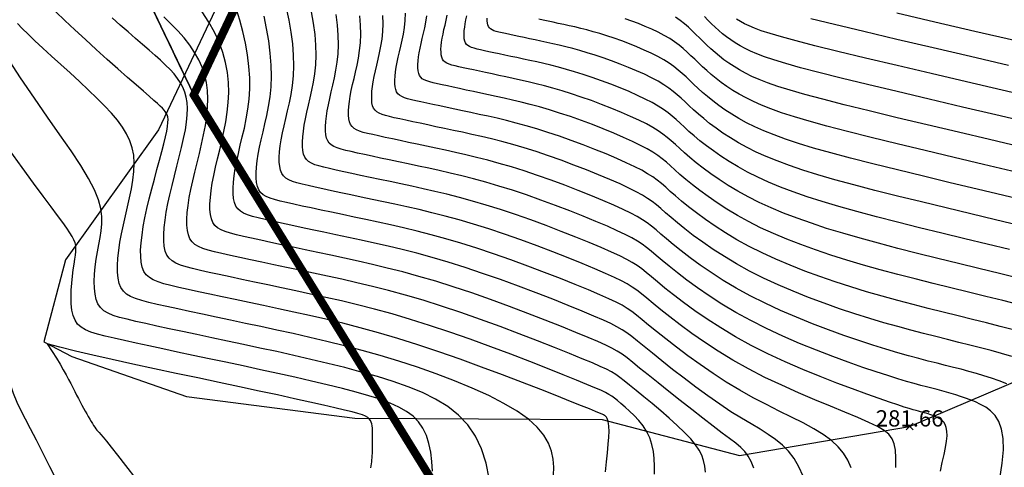
# Model space of a CAD drawing. Units: millimetres. Extents: x 2514518 to 3776018, y -6802699 to -6357199.
# Drawn here: x 2598590 to 2659099, y -6737931 to -6710413 of the extents above; entities that cross this region are included whole.
import ezdxf
from ezdxf.enums import TextEntityAlignment as Align

# ---------------------------------------------------------------- set-up
doc = ezdxf.new("R2010")
doc.units = ezdxf.units.MM
doc.header["$LTSCALE"] = 100
doc.linetypes.add('ACAD_ISO02W100', pattern=[15, 12, -3])
doc.linetypes.add('PHANTOM2', pattern=[31.75, 15.875, -3.175, 3.175, -3.175, 3.175, -3.175])
doc.layers.add('0-최종구역', color=2, linetype='PHANTOM2', lineweight=15)
for name, color, linetype in [('00지적선', 8, 'ACAD_ISO02W100'), ('0등고선1', 8, 'Continuous'), ('0등고선5', 6, 'Continuous'), ('레벨', 8, 'Continuous'), ('연속도_행정구역리', 1, 'Continuous'), ('현황', 8, 'Continuous')]:
    doc.layers.add(name, color=color, linetype=linetype)
doc.styles.add('울릉도', font='Gulim.ttf')

# ---------------------------------------------------------------- blocks, each defined once
blk = doc.blocks.new('POINT_CROSS')
at = {"color": 15, "linetype": 'Continuous'}
for p, q in [((-0.75, 0), (0.75, 0)), ((0, -0.75), (0, 0.75))]:
    blk.add_line(p, q, dxfattribs=at)

msp = doc.modelspace()

# ---------------------------------------------------------------- linework, layer by layer
at = {"layer": '0-최종구역', "linetype": 'ByBlock', "const_width": 500, "flags": 128}
msp.add_lwpolyline([(2614873, -6475460), (2626571, -6521446), (2596076, -6526441), (2606318, -6540830), (2608236, -6551846), (2619893, -6621598), (2626008, -6649125), (2621154, -6689865), (2609288, -6715041), (2609288, -6715041), (2636866, -6759661), (2719053, -6766807)], dxfattribs=at)
at = {"layer": '00지적선'}
for points in [[(2638296, -6785820), (2636866, -6759661), (2609288, -6715041), (2602194, -6700208), (2602194, -6700208), (2602194, -6700208), (2602194, -6700208), (2609160, -6673381), (2609160, -6673381), (2609160, -6673381), (2609160, -6673381), (2580870, -6582741), (2580870, -6582741), (2580870, -6582741), (2580870, -6582741), (2572076, -6549171)], [(2608236, -6551846), (2580870, -6582741), (2609160, -6673381), (2602194, -6700208), (2609288, -6715041), (2621154, -6689865), (2626008, -6649125), (2619893, -6621598), (2608236, -6551846)]]:
    msp.add_lwpolyline(points, dxfattribs=at)
at = {"layer": '0등고선1'}
for points in [[(2646745, -6738479), (2646479, -6737903), (2646178, -6737389), (2645840, -6736947), (2645463, -6736564), (2645047, -6736222), (2644588, -6735904), (2644086, -6735591), (2643538, -6735267), (2642943, -6734912), (2642299, -6734510), (2641607, -6734048), (2640884, -6733538), (2640148, -6732999), (2639420, -6732450), (2638717, -6731908), (2638061, -6731391), (2637469, -6730918), (2636962, -6730507), (2636549, -6730170), (2636209, -6729897), (2635908, -6729670), (2635615, -6729472), (2635297, -6729287), (2634924, -6729096), (2634462, -6728884), (2633881, -6728632), (2633157, -6728329), (2632306, -6727983), (2631354, -6727604), (2630327, -6727205), (2629248, -6726798), (2628145, -6726394), (2627041, -6726006), (2625963, -6725646), (2624930, -6725322), (2623944, -6725034), (2623001, -6724776), (2622097, -6724545), (2621228, -6724336), (2620390, -6724145), (2619579, -6723968), (2618792, -6723799), (2618025, -6723636), (2617283, -6723478), (2616572, -6723327), (2615896, -6723184), (2615263, -6723048), (2614676, -6722921), (2614142, -6722804), (2613666, -6722697), (2613252, -6722601), (2612898, -6722509), (2612599, -6722414), (2612351, -6722310), (2612150, -6722190), (2611991, -6722045), (2611872, -6721871), (2611786, -6721659), (2611731, -6721404), (2611704, -6721108), (2611703, -6720773), (2611727, -6720403), (2611773, -6720002), (2611840, -6719571), (2611927, -6719114), (2612030, -6718635), (2612147, -6718135), (2612272, -6717615), (2612396, -6717072), (2612511, -6716506), (2612609, -6715915), (2612684, -6715298), (2612725, -6714655), (2612726, -6713983), (2612681, -6713284), (2612593, -6712568), (2612467, -6711848), (2612308, -6711138), (2612121, -6710449), (2611913, -6709794)], [(2652437, -6737937), (2652433, -6737348), (2652405, -6736871), (2652336, -6736486), (2652208, -6736171), (2652005, -6735902), (2651709, -6735660), (2651302, -6735422), (2650768, -6735166), (2650096, -6734875), (2649304, -6734546), (2648416, -6734181), (2647456, -6733782), (2646448, -6733351), (2645417, -6732890), (2644387, -6732400), (2643381, -6731884), (2642421, -6731345), (2641516, -6730793), (2640670, -6730239), (2639889, -6729696), (2639178, -6729175), (2638541, -6728688), (2637985, -6728246), (2637514, -6727861), (2637127, -6727540), (2636803, -6727274), (2636513, -6727048), (2636230, -6726847), (2635924, -6726657), (2635569, -6726463), (2635136, -6726252), (2634597, -6726008), (2633932, -6725722), (2633156, -6725399), (2632291, -6725050), (2631359, -6724685), (2630383, -6724314), (2629385, -6723949), (2628389, -6723598), (2627415, -6723272), (2626483, -6722980), (2625593, -6722720), (2624742, -6722488), (2623926, -6722279), (2623141, -6722090), (2622385, -6721918), (2621653, -6721757), (2620942, -6721605), (2620250, -6721458), (2619580, -6721316), (2618938, -6721180), (2618328, -6721050), (2617756, -6720927), (2617226, -6720813), (2616744, -6720707), (2616314, -6720611), (2615941, -6720524), (2615621, -6720441), (2615351, -6720355), (2615127, -6720261), (2614946, -6720152), (2614803, -6720022), (2614695, -6719865), (2614618, -6719673), (2614568, -6719443), (2614543, -6719176), (2614543, -6718874), (2614564, -6718540), (2614606, -6718177), (2614667, -6717789), (2614744, -6717376), (2614837, -6716944), (2614943, -6716492), (2615055, -6716020), (2615166, -6715525), (2615267, -6715003), (2615351, -6714451), (2615411, -6713868), (2615438, -6713249), (2615426, -6712592), (2615368, -6711897), (2615271, -6711174), (2615144, -6710436), (2614993, -6709697)], [(2634588, -6738213), (2634654, -6737602), (2634714, -6737032), (2634764, -6736517), (2634796, -6736074), (2634807, -6735713), (2634798, -6735429), (2634774, -6735211), (2634739, -6735049), (2634696, -6734934), (2634650, -6734855), (2634604, -6734804), (2634564, -6734769), (2634527, -6734740), (2634474, -6734709), (2634381, -6734663), (2634223, -6734595), (2633975, -6734492), (2633613, -6734345), (2633112, -6734145), (2632448, -6733880), (2631606, -6733545), (2630607, -6733150), (2629482, -6732712), (2628262, -6732245), (2626979, -6731764), (2625663, -6731285), (2624346, -6730823), (2623058, -6730392), (2621824, -6730006), (2620647, -6729661), (2619520, -6729354), (2618440, -6729078), (2617402, -6728828), (2616401, -6728600), (2615433, -6728388), (2614492, -6728186), (2613576, -6727992), (2612690, -6727803), (2611840, -6727623), (2611033, -6727451), (2610276, -6727289), (2609575, -6727138), (2608937, -6726998), (2608368, -6726870), (2607874, -6726755), (2607451, -6726645), (2607094, -6726532), (2606798, -6726408), (2606558, -6726264), (2606368, -6726092), (2606225, -6725883), (2606123, -6725630), (2606057, -6725325), (2606025, -6724971), (2606024, -6724572), (2606052, -6724130), (2606108, -6723650), (2606188, -6723136), (2606291, -6722590), (2606414, -6722018), (2606555, -6721423), (2606708, -6720817), (2606867, -6720211), (2607027, -6719618), (2607182, -6719050), (2607325, -6718518), (2607451, -6718035), (2607555, -6717612), (2607630, -6717259), (2607679, -6716969), (2607703, -6716734), (2607706, -6716545), (2607688, -6716392), (2607652, -6716266), (2607601, -6716159), (2607537, -6716062), (2607460, -6715965), (2607361, -6715857), (2607231, -6715729), (2607059, -6715571), (2606835, -6715371), (2606549, -6715120), (2606190, -6714806), (2605748, -6714421), (2605219, -6713957), (2604619, -6713428), (2603972, -6712854), (2603299, -6712251), (2602625, -6711639), (2601970, -6711035), (2601359, -6710458), (2600814, -6709926)], [(2637605, -6738351), (2637599, -6737860), (2637578, -6737393), (2637531, -6736950), (2637447, -6736528), (2637316, -6736128), (2637130, -6735748), (2636901, -6735390), (2636640, -6735057), (2636360, -6734750), (2636075, -6734471), (2635798, -6734223), (2635542, -6734008), (2635319, -6733827), (2635137, -6733681), (2634974, -6733558), (2634801, -6733445), (2634590, -6733330), (2634314, -6733197), (2633943, -6733035), (2633450, -6732830), (2632806, -6732568), (2631994, -6732241), (2631032, -6731858), (2629950, -6731435), (2628778, -6730985), (2627546, -6730522), (2626283, -6730062), (2625019, -6729618), (2623784, -6729206), (2622601, -6728835), (2621471, -6728505), (2620390, -6728209), (2619355, -6727945), (2618359, -6727705), (2617398, -6727486), (2616469, -6727283), (2615567, -6727089), (2614688, -6726903), (2613838, -6726722), (2613023, -6726549), (2612249, -6726384), (2611523, -6726229), (2610850, -6726083), (2610238, -6725949), (2609693, -6725827), (2609219, -6725717), (2608813, -6725611), (2608470, -6725503), (2608186, -6725384), (2607956, -6725245), (2607774, -6725080), (2607637, -6724880), (2607539, -6724637), (2607476, -6724345), (2607445, -6724005), (2607444, -6723622), (2607471, -6723198), (2607524, -6722738), (2607601, -6722245), (2607700, -6721721), (2607818, -6721172), (2607953, -6720601), (2608099, -6720016), (2608249, -6719426), (2608398, -6718840), (2608539, -6718266), (2608665, -6717713), (2608770, -6717190), (2608847, -6716705), (2608892, -6716265), (2608904, -6715866), (2608882, -6715503), (2608828, -6715170), (2608741, -6714861), (2608622, -6714570), (2608472, -6714292), (2608290, -6714020), (2608077, -6713751), (2607833, -6713478), (2607559, -6713199), (2607252, -6712909), (2606915, -6712605), (2606547, -6712282), (2606147, -6711938), (2605715, -6711567), (2605254, -6711168), (2604771, -6710745), (2604275, -6710304)], [(2640744, -6738239), (2640686, -6737854), (2640611, -6737508), (2640503, -6737185), (2640347, -6736868), (2640130, -6736539), (2639835, -6736181), (2639454, -6735782), (2639003, -6735351), (2638505, -6734903), (2637981, -6734451), (2637454, -6734009), (2636946, -6733591), (2636479, -6733212), (2636075, -6732886), (2635747, -6732622), (2635473, -6732408), (2635220, -6732227), (2634958, -6732065), (2634652, -6731902), (2634273, -6731725), (2633788, -6731515), (2633165, -6731256), (2632381, -6730937), (2631456, -6730567), (2630418, -6730158), (2629294, -6729725), (2628114, -6729281), (2626904, -6728839), (2625693, -6728414), (2624510, -6728019), (2623377, -6727664), (2622295, -6727348), (2621261, -6727065), (2620269, -6726812), (2619315, -6726582), (2618396, -6726373), (2617506, -6726178), (2616642, -6725993), (2615801, -6725814), (2614987, -6725641), (2614206, -6725475), (2613465, -6725317), (2612769, -6725168), (2612125, -6725029), (2611539, -6724901), (2611017, -6724784), (2610563, -6724678), (2610174, -6724577), (2609846, -6724473), (2609574, -6724359), (2609354, -6724227), (2609180, -6724069), (2609048, -6723877), (2608955, -6723644), (2608894, -6723365), (2608864, -6723039), (2608864, -6722672), (2608890, -6722267), (2608941, -6721826), (2609014, -6721353), (2609109, -6720852), (2609222, -6720326), (2609351, -6719779), (2609490, -6719216), (2609631, -6718642), (2609769, -6718062), (2609896, -6717482), (2610004, -6716908), (2610088, -6716345), (2610140, -6715798), (2610155, -6715271), (2610129, -6714763), (2610061, -6714272), (2609950, -6713795), (2609795, -6713329), (2609593, -6712873), (2609343, -6712424), (2609043, -6711979), (2608695, -6711537), (2608306, -6711099), (2607886, -6710668), (2607446, -6710247)], [(2649694, -6737961), (2649492, -6737501), (2649227, -6737070), (2648890, -6736663), (2648473, -6736278), (2647968, -6735911), (2647384, -6735555), (2646732, -6735201), (2646022, -6734843), (2645267, -6734471), (2644478, -6734078), (2643665, -6733656), (2642840, -6733197), (2642014, -6732696), (2641200, -6732166), (2640409, -6731619), (2639654, -6731073), (2638947, -6730541), (2638301, -6730039), (2637727, -6729582), (2637238, -6729184), (2636838, -6728855), (2636506, -6728586), (2636210, -6728359), (2635922, -6728160), (2635611, -6727972), (2635246, -6727780), (2634799, -6727568), (2634239, -6727320), (2633544, -6727026), (2632731, -6726691), (2631822, -6726327), (2630843, -6725945), (2629816, -6725556), (2628765, -6725171), (2627715, -6724802), (2626689, -6724459), (2625706, -6724151), (2624769, -6723877), (2623872, -6723632), (2623011, -6723412), (2622185, -6723213), (2621387, -6723032), (2620616, -6722862), (2619867, -6722702), (2619137, -6722547), (2618432, -6722397), (2617755, -6722253), (2617112, -6722117), (2616509, -6721987), (2615951, -6721867), (2615443, -6721755), (2614990, -6721654), (2614596, -6721562), (2614259, -6721475), (2613975, -6721385), (2613739, -6721286), (2613548, -6721171), (2613397, -6721034), (2613283, -6720868), (2613202, -6720666), (2613149, -6720423), (2613124, -6720142), (2613123, -6719823), (2613146, -6719472), (2613190, -6719090), (2613254, -6718680), (2613335, -6718245), (2613434, -6717789), (2613545, -6717314), (2613663, -6716816), (2613779, -6716294), (2613886, -6715744), (2613975, -6715163), (2614038, -6714547), (2614066, -6713895), (2614053, -6713203), (2613993, -6712472), (2613892, -6711714), (2613761, -6710949), (2613607, -6710194)], [(2655172, -6738169), (2655289, -6737637), (2655395, -6737151), (2655484, -6736712), (2655548, -6736325), (2655579, -6735991), (2655573, -6735712), (2655533, -6735484), (2655464, -6735301), (2655373, -6735155), (2655264, -6735040), (2655144, -6734951), (2655017, -6734880), (2654890, -6734822), (2654766, -6734771), (2654647, -6734725), (2654530, -6734684), (2654416, -6734646), (2654301, -6734612), (2654187, -6734580), (2654071, -6734549), (2653952, -6734518), (2653827, -6734487), (2653681, -6734448), (2653497, -6734397), (2653259, -6734325), (2652948, -6734226), (2652549, -6734094), (2652044, -6733922), (2651415, -6733704), (2650654, -6733434), (2649778, -6733116), (2648813, -6732753), (2647785, -6732350), (2646718, -6731913), (2645638, -6731444), (2644572, -6730950), (2643543, -6730434), (2642575, -6729902), (2641673, -6729362), (2640839, -6728826), (2640077, -6728302), (2639388, -6727802), (2638776, -6727334), (2638242, -6726910), (2637789, -6726538), (2637416, -6726225), (2637100, -6725963), (2636816, -6725737), (2636537, -6725534), (2636238, -6725342), (2635892, -6725147), (2635473, -6724936), (2634955, -6724696), (2634320, -6724418), (2633581, -6724107), (2632759, -6723773), (2631875, -6723425), (2630950, -6723073), (2630006, -6722726), (2629062, -6722394), (2628141, -6722086), (2627259, -6721809), (2626417, -6721563), (2625612, -6721343), (2624840, -6721146), (2624098, -6720967), (2623382, -6720804), (2622689, -6720652), (2622017, -6720508), (2621362, -6720369), (2620728, -6720235), (2620121, -6720106), (2619544, -6719983), (2619003, -6719867), (2618501, -6719759), (2618045, -6719659), (2617639, -6719568), (2617285, -6719485), (2616983, -6719407), (2616727, -6719326), (2616516, -6719237), (2616344, -6719134), (2616209, -6719011), (2616106, -6718862), (2616033, -6718680), (2615986, -6718463), (2615963, -6718210), (2615962, -6717924), (2615983, -6717608), (2616022, -6717265), (2616080, -6716897), (2616153, -6716507), (2616241, -6716098), (2616342, -6715671), (2616447, -6715224), (2616552, -6714755), (2616647, -6714261), (2616727, -6713740), (2616784, -6713188), (2616810, -6712602), (2616798, -6711981), (2616743, -6711323), (2616651, -6710634), (2616527, -6709924)], [(2659254, -6732801), (2658773, -6732617), (2658304, -6732451), (2657842, -6732301), (2657383, -6732162), (2656921, -6732032), (2656454, -6731907), (2655976, -6731785), (2655483, -6731662), (2654968, -6731534), (2654424, -6731397), (2653844, -6731246), (2653221, -6731077), (2652548, -6730886), (2651818, -6730668), (2651024, -6730420), (2650162, -6730138), (2649246, -6729824), (2648290, -6729479), (2647311, -6729107), (2646324, -6728709), (2645347, -6728290), (2644393, -6727849), (2643481, -6727392), (2642622, -6726920), (2641822, -6726441), (2641082, -6725964), (2640403, -6725497), (2639788, -6725048), (2639238, -6724625), (2638755, -6724237), (2638341, -6723892), (2637994, -6723595), (2637695, -6723340), (2637421, -6723114), (2637152, -6722909), (2636865, -6722712), (2636537, -6722514), (2636146, -6722305), (2635671, -6722073), (2635095, -6721811), (2634430, -6721523), (2633695, -6721219), (2632907, -6720905), (2632085, -6720589), (2631246, -6720280), (2630410, -6719985), (2629594, -6719712), (2628812, -6719468), (2628066, -6719249), (2627353, -6719054), (2626668, -6718880), (2626011, -6718721), (2625377, -6718577), (2624763, -6718442), (2624167, -6718315), (2623587, -6718191), (2623025, -6718072), (2622487, -6717958), (2621976, -6717849), (2621496, -6717746), (2621052, -6717650), (2620648, -6717562), (2620287, -6717481), (2619974, -6717408), (2619706, -6717338), (2619480, -6717267), (2619292, -6717188), (2619140, -6717097), (2619020, -6716988), (2618930, -6716856), (2618865, -6716695), (2618823, -6716502), (2618803, -6716278), (2618802, -6716025), (2618820, -6715745), (2618855, -6715441), (2618906, -6715115), (2618971, -6714769), (2619049, -6714407), (2619138, -6714028), (2619232, -6713632), (2619324, -6713217), (2619409, -6712779), (2619480, -6712317), (2619530, -6711828), (2619553, -6711309), (2619542, -6710758), (2619494, -6710175)], [(2659556, -6731128), (2658923, -6730937), (2658289, -6730758), (2657646, -6730587), (2656988, -6730419), (2656311, -6730250), (2655611, -6730077), (2654887, -6729897), (2654136, -6729706), (2653357, -6729502), (2652547, -6729282), (2651705, -6729041), (2650828, -6728778), (2649916, -6728490), (2648979, -6728178), (2648028, -6727842), (2647074, -6727485), (2646127, -6727108), (2645201, -6726712), (2644304, -6726299), (2643449, -6725871), (2642646, -6725429), (2641897, -6724981), (2641203, -6724533), (2640566, -6724094), (2639988, -6723671), (2639469, -6723270), (2639012, -6722901), (2638617, -6722569), (2638283, -6722280), (2637992, -6722028), (2637724, -6721803), (2637460, -6721596), (2637178, -6721397), (2636859, -6721198), (2636483, -6720989), (2636029, -6720761), (2635483, -6720507), (2634855, -6720231), (2634163, -6719942), (2633423, -6719645), (2632652, -6719348), (2631867, -6719058), (2631084, -6718781), (2630320, -6718526), (2629589, -6718297), (2628891, -6718092), (2628223, -6717910), (2627583, -6717746), (2626967, -6717598), (2626374, -6717463), (2625800, -6717337), (2625242, -6717218), (2624699, -6717102), (2624174, -6716991), (2623670, -6716884), (2623191, -6716782), (2622743, -6716686), (2622327, -6716596), (2621949, -6716513), (2621612, -6716438), (2621319, -6716369), (2621068, -6716304), (2620856, -6716237), (2620680, -6716164), (2620538, -6716078), (2620426, -6715976), (2620341, -6715852), (2620281, -6715702), (2620241, -6715522), (2620222, -6715312), (2620222, -6715075), (2620239, -6714813), (2620272, -6714529), (2620319, -6714224), (2620380, -6713900), (2620453, -6713561), (2620536, -6713207), (2620624, -6712836), (2620710, -6712448), (2620790, -6712038), (2620856, -6711606), (2620903, -6711148), (2620924, -6710662), (2620914, -6710147)], [(2659656, -6729484), (2658838, -6729266), (2658001, -6729052), (2657139, -6728837), (2656255, -6728620), (2655351, -6728397), (2654429, -6728167), (2653493, -6727927), (2652547, -6727677), (2651592, -6727414), (2650632, -6727136), (2649670, -6726842), (2648713, -6726532), (2647766, -6726205), (2646837, -6725863), (2645931, -6725506), (2645055, -6725135), (2644215, -6724749), (2643418, -6724350), (2642670, -6723938), (2641971, -6723521), (2641324, -6723103), (2640730, -6722691), (2640188, -6722293), (2639701, -6721916), (2639269, -6721564), (2638893, -6721246), (2638571, -6720965), (2638289, -6720717), (2638027, -6720492), (2637767, -6720283), (2637492, -6720082), (2637182, -6719882), (2636820, -6719673), (2636387, -6719449), (2635870, -6719203), (2635280, -6718940), (2634631, -6718665), (2633939, -6718385), (2633219, -6718106), (2632487, -6717835), (2631758, -6717577), (2631046, -6717339), (2630365, -6717126), (2629715, -6716936), (2629093, -6716766), (2628497, -6716613), (2627924, -6716476), (2627371, -6716349), (2626836, -6716232), (2626317, -6716121), (2625811, -6716014), (2625322, -6715910), (2624853, -6715810), (2624407, -6715715), (2623989, -6715626), (2623602, -6715542), (2623250, -6715465), (2622936, -6715395), (2622663, -6715331), (2622429, -6715270), (2622232, -6715208), (2622069, -6715139), (2621936, -6715060), (2621832, -6714965), (2621753, -6714849), (2621696, -6714710), (2621660, -6714541), (2621642, -6714346), (2621642, -6714125), (2621657, -6713882), (2621688, -6713617), (2621732, -6713333), (2621789, -6713031), (2621857, -6712715), (2621934, -6712385), (2622016, -6712041), (2622097, -6711678), (2622171, -6711297), (2622232, -6710894), (2622276, -6710468), (2622296, -6710016)], [(2660029, -6727945), (2659013, -6727685), (2657968, -6727425), (2656899, -6727162), (2655814, -6726897), (2654722, -6726627), (2653630, -6726353), (2652546, -6726073), (2651479, -6725787), (2650436, -6725495), (2649424, -6725194), (2648447, -6724886), (2647504, -6724568), (2646600, -6724241), (2645734, -6723905), (2644909, -6723557), (2644126, -6723199), (2643387, -6722829), (2642693, -6722448), (2642046, -6722060), (2641446, -6721672), (2640893, -6721289), (2640388, -6720916), (2639932, -6720561), (2639526, -6720228), (2639169, -6719923), (2638860, -6719650), (2638586, -6719405), (2638330, -6719181), (2638075, -6718970), (2637805, -6718768), (2637505, -6718565), (2637157, -6718357), (2636745, -6718137), (2636258, -6717899), (2635705, -6717648), (2635099, -6717388), (2634455, -6717125), (2633787, -6716865), (2633108, -6716612), (2632431, -6716373), (2631772, -6716152), (2631142, -6715955), (2630539, -6715779), (2629963, -6715621), (2629411, -6715480), (2628880, -6715353), (2628368, -6715236), (2627873, -6715127), (2627392, -6715024), (2626923, -6714925), (2626470, -6714828), (2626036, -6714736), (2625623, -6714648), (2625236, -6714565), (2624877, -6714488), (2624551, -6714416), (2624260, -6714351), (2624008, -6714292), (2623791, -6714236), (2623608, -6714178), (2623457, -6714115), (2623334, -6714041), (2623238, -6713953), (2623164, -6713846), (2623112, -6713717), (2623078, -6713561), (2623062, -6713380), (2623061, -6713176), (2623076, -6712950), (2623104, -6712704), (2623145, -6712441), (2623198, -6712162), (2623261, -6711870), (2623333, -6711564), (2623408, -6711245), (2623483, -6710909), (2623551, -6710556), (2623608, -6710183)], [(2659412, -6724541), (2658053, -6724211), (2656664, -6723875), (2655268, -6723537), (2653886, -6723199), (2652540, -6722863), (2651252, -6722533), (2650044, -6722211), (2648932, -6721898), (2647914, -6721594), (2646981, -6721294), (2646126, -6720998), (2645340, -6720701), (2644617, -6720403), (2643947, -6720099), (2643324, -6719787), (2642741, -6719466), (2642195, -6719139), (2641688, -6718810), (2641219, -6718483), (2640788, -6718162), (2640395, -6717851), (2640039, -6717555), (2639721, -6717277), (2639438, -6717020), (2639180, -6716782), (2638935, -6716558), (2638690, -6716345), (2638432, -6716138), (2638150, -6715933), (2637830, -6715726), (2637461, -6715513), (2637033, -6715292), (2636555, -6715064), (2636036, -6714834), (2635488, -6714605), (2634921, -6714381), (2634348, -6714167), (2633779, -6713965), (2633225, -6713779), (2632695, -6713613), (2632188, -6713465), (2631704, -6713333), (2631240, -6713214), (2630793, -6713107), (2630363, -6713008), (2629946, -6712917), (2629542, -6712831), (2629148, -6712747), (2628767, -6712666), (2628402, -6712588), (2628055, -6712514), (2627729, -6712445), (2627428, -6712380), (2627153, -6712319), (2626909, -6712265), (2626696, -6712215), (2626514, -6712168), (2626361, -6712119), (2626234, -6712066), (2626130, -6712004), (2626049, -6711930), (2625987, -6711840), (2625944, -6711731), (2625915, -6711600), (2625901, -6711448), (2625901, -6711276), (2625913, -6711087), (2625937, -6710880), (2625971, -6710659), (2626016, -6710424), (2626069, -6710178)], [(2660021, -6723068), (2658558, -6722715), (2657047, -6722353), (2655519, -6721986), (2654005, -6721619), (2652535, -6721258), (2651139, -6720906), (2649848, -6720569), (2648686, -6720250), (2647647, -6719948), (2646719, -6719657), (2645889, -6719376), (2645143, -6719100), (2644471, -6718825), (2643858, -6718548), (2643293, -6718266), (2642764, -6717975), (2642270, -6717679), (2641810, -6717379), (2641383, -6717080), (2640988, -6716785), (2640626, -6716497), (2640296, -6716219), (2639997, -6715954), (2639727, -6715705), (2639477, -6715471), (2639238, -6715247), (2638997, -6715032), (2638746, -6714823), (2638473, -6714616), (2638167, -6714410), (2637819, -6714201), (2637421, -6713988), (2636979, -6713772), (2636504, -6713557), (2636004, -6713345), (2635489, -6713140), (2634969, -6712944), (2634453, -6712760), (2633951, -6712592), (2633471, -6712442), (2633013, -6712308), (2632574, -6712188), (2632154, -6712081), (2631750, -6711984), (2631360, -6711895), (2630983, -6711812), (2630617, -6711734), (2630260, -6711658), (2629915, -6711585), (2629585, -6711514), (2629271, -6711448), (2628976, -6711384), (2628703, -6711325), (2628455, -6711271), (2628233, -6711221), (2628041, -6711177), (2627876, -6711134), (2627737, -6711090), (2627622, -6711041), (2627528, -6710985), (2627455, -6710918), (2627399, -6710837), (2627359, -6710739), (2627334, -6710620), (2627321, -6710482), (2627321, -6710327)], [(2660630, -6721594), (2659064, -6721219), (2657431, -6720830), (2655771, -6720435), (2654124, -6720040), (2652529, -6719652), (2651025, -6719279), (2649652, -6718927), (2648440, -6718602), (2647381, -6718302), (2646457, -6718021), (2645652, -6717754), (2644947, -6717498), (2644325, -6717248), (2643769, -6716998), (2643262, -6716745), (2642788, -6716485), (2642345, -6716218), (2641931, -6715948), (2641546, -6715678), (2641188, -6715408), (2640857, -6715142), (2640553, -6714882), (2640273, -6714631), (2640016, -6714390), (2639775, -6714159), (2639541, -6713936), (2639305, -6713719), (2639059, -6713508), (2638795, -6713300), (2638504, -6713094), (2638177, -6712889), (2637809, -6712684), (2637404, -6712480), (2636972, -6712280), (2636520, -6712085), (2636056, -6711898), (2635589, -6711721), (2635127, -6711556), (2634677, -6711406), (2634248, -6711271), (2633837, -6711151), (2633444, -6711044), (2633068, -6710948), (2632706, -6710861), (2632357, -6710781), (2632020, -6710707), (2631692, -6710637), (2631373, -6710569), (2631064, -6710503), (2630768, -6710441), (2630486, -6710381)], [(2659569, -6719723), (2657814, -6719308), (2656023, -6718884), (2654243, -6718460), (2652523, -6718046), (2650912, -6717651), (2649457, -6717285), (2648194, -6716954), (2647115, -6716656), (2646196, -6716384), (2645415, -6716132), (2644750, -6715897), (2644179, -6715670), (2643680, -6715448), (2643230, -6715224), (2642812, -6714994), (2642420, -6714758), (2642052, -6714518), (2641709, -6714275), (2641388, -6714031), (2641089, -6713787), (2640809, -6713546), (2640549, -6713308), (2640305, -6713075), (2640072, -6712848), (2639843, -6712625), (2639613, -6712407), (2639373, -6712193), (2639118, -6711984), (2638841, -6711779), (2638535, -6711577), (2638196, -6711380), (2637829, -6711188), (2637440, -6711003), (2637036, -6710825), (2636623, -6710656), (2636209, -6710498), (2635801, -6710352)], [(2660580, -6716732), (2658581, -6716263), (2656526, -6715782), (2654481, -6715301), (2652512, -6714835), (2650684, -6714397), (2649065, -6714001), (2647702, -6713658), (2646582, -6713364), (2645672, -6713110), (2644941, -6712889), (2644356, -6712693), (2643887, -6712516), (2643501, -6712348), (2643168, -6712182), (2642859, -6712012), (2642569, -6711837), (2642295, -6711656), (2642036, -6711469), (2641788, -6711277), (2641551, -6711078), (2641323, -6710873), (2641100, -6710662), (2640882, -6710446), (2640666, -6710225)], [(2661086, -6715236), (2658965, -6714741), (2656778, -6714231), (2654600, -6713722), (2652506, -6713229), (2650571, -6712770), (2648869, -6712359), (2647456, -6712010), (2646316, -6711718), (2645410, -6711473), (2644704, -6711267), (2644159, -6711092), (2643741, -6710938), (2643412, -6710798), (2643136, -6710661), (2642883, -6710522), (2642644, -6710377)], [(2659348, -6713219), (2657030, -6712680), (2654719, -6712142), (2652501, -6711623), (2650457, -6711142), (2648673, -6710718), (2647210, -6710362)], [(2659732, -6711696), (2657281, -6711129), (2654838, -6710562), (2652495, -6710018)], [(2631404, -6738406), (2631408, -6737923), (2631367, -6737436), (2631264, -6736946), (2631079, -6736455), (2630795, -6735962), (2630393, -6735469), (2629854, -6734976), (2629168, -6734485), (2628350, -6733998), (2627420, -6733520), (2626403, -6733055), (2625318, -6732607), (2624189, -6732179), (2623037, -6731776), (2621883, -6731401), (2620748, -6731058), (2619633, -6730743), (2618541, -6730455), (2617470, -6730189), (2616422, -6729942), (2615397, -6729711), (2614395, -6729492), (2613417, -6729283), (2612464, -6729080), (2611541, -6728885), (2610657, -6728697), (2609817, -6728518), (2609029, -6728349), (2608300, -6728192), (2607636, -6728046), (2607044, -6727914), (2606530, -6727794), (2606089, -6727679), (2605717, -6727562), (2605409, -6727432), (2605159, -6727282), (2604963, -6727103), (2604814, -6726886), (2604707, -6726622), (2604639, -6726306), (2604604, -6725940), (2604602, -6725530), (2604628, -6725082), (2604679, -6724602), (2604754, -6724095), (2604849, -6723568), (2604961, -6723026), (2605086, -6722474), (2605217, -6721918), (2605343, -6721362), (2605457, -6720810), (2605548, -6720269), (2605608, -6719742), (2605628, -6719234), (2605598, -6718750), (2605511, -6718292), (2605366, -6717856), (2605164, -6717432), (2604907, -6717014), (2604594, -6716594), (2604228, -6716165), (2603809, -6715718), (2603337, -6715246), (2602817, -6714744), (2602262, -6714222), (2601688, -6713690), (2601112, -6713161), (2600549, -6712647), (2600016, -6712159), (2599529, -6711708), (2599104, -6711308), (2598752, -6710963), (2598460, -6710651)], [(2623962, -6738170), (2623920, -6737572), (2623848, -6737001), (2623738, -6736465), (2623583, -6735972), (2623373, -6735527), (2623104, -6735136), (2622770, -6734794), (2622369, -6734492), (2621899, -6734223), (2621357, -6733978), (2620741, -6733751), (2620047, -6733532), (2619273, -6733314), (2618419, -6733091), (2617496, -6732863), (2616517, -6732631), (2615497, -6732397), (2614448, -6732164), (2613384, -6731931), (2612319, -6731702), (2611267, -6731477), (2610239, -6731258), (2609245, -6731047), (2608291, -6730845), (2607386, -6730652), (2606536, -6730470), (2605749, -6730300), (2605033, -6730143), (2604395, -6730000), (2603841, -6729871), (2603366, -6729748), (2602965, -6729621), (2602633, -6729481), (2602363, -6729320), (2602151, -6729126), (2601991, -6728892), (2601876, -6728608), (2601801, -6728268), (2601761, -6727883), (2601751, -6727467), (2601763, -6727036), (2601793, -6726603), (2601836, -6726183), (2601885, -6725790), (2601935, -6725439), (2601980, -6725141), (2602017, -6724889), (2602041, -6724672), (2602047, -6724479), (2602033, -6724300), (2601993, -6724125), (2601924, -6723941), (2601821, -6723739), (2601679, -6723507), (2601489, -6723227), (2601241, -6722881), (2600923, -6722450), (2600525, -6721915), (2600037, -6721258), (2599447, -6720461), (2598747, -6719504), (2597934, -6718388)], [(2596432, -6726701), (2596931, -6728828), (2597335, -6730475), (2597666, -6731726), (2597944, -6732664), (2598188, -6733372), (2598420, -6733933), (2598660, -6734431), (2598929, -6734949), (2599241, -6735554), (2599598, -6736251), (2599993, -6737027), (2600422, -6737871), (2600879, -6738771)], [(2600286, -6730338), (2600587, -6730804), (2600848, -6731222), (2601073, -6731598), (2601269, -6731937), (2601439, -6732244), (2601589, -6732526), (2601724, -6732787), (2601850, -6733033), (2601972, -6733268), (2602089, -6733493), (2602202, -6733708), (2602311, -6733915), (2602417, -6734112), (2602519, -6734300), (2602617, -6734479), (2602712, -6734650), (2602804, -6734812), (2602892, -6734965), (2602976, -6735108), (2603056, -6735240), (2603132, -6735361), (2603204, -6735469), (2603271, -6735564), (2603334, -6735645), (2603394, -6735714), (2603466, -6735793), (2603568, -6735906), (2603715, -6736076), (2603925, -6736329), (2604214, -6736687), (2604601, -6737176), (2605101, -6737820), (2605724, -6738631)], [(2620172, -6737962), (2620191, -6737835), (2620209, -6737711), (2620224, -6737588), (2620237, -6737464), (2620248, -6737339), (2620257, -6737211), (2620264, -6737080), (2620270, -6736944), (2620274, -6736806), (2620276, -6736665), (2620278, -6736522), (2620279, -6736377), (2620280, -6736232), (2620281, -6736085), (2620281, -6735939), (2620280, -6735793), (2620276, -6735651), (2620266, -6735514), (2620250, -6735383), (2620225, -6735260), (2620189, -6735147), (2620141, -6735045), (2620077, -6734954), (2619983, -6734872), (2619845, -6734793), (2619648, -6734712), (2619377, -6734624), (2619017, -6734525), (2618552, -6734408), (2617967, -6734271), (2617253, -6734108), (2616417, -6733921), (2615471, -6733712), (2614429, -6733485), (2613303, -6733241), (2612104, -6732984), (2610847, -6732715), (2609543, -6732438), (2608208, -6732155), (2606868, -6731869), (2605549, -6731586), (2604282, -6731308), (2603094, -6731041), (2602013, -6730787), (2601067, -6730552), (2600286, -6730338)]]:
    msp.add_lwpolyline(points, dxfattribs=at)
at = {"layer": '0등고선5'}
for points in [[(2643711, -6737983), (2643543, -6737572), (2643362, -6737242), (2643155, -6736964), (2642905, -6736711), (2642599, -6736455), (2642221, -6736168), (2641758, -6735822), (2641200, -6735399), (2640567, -6734911), (2639887, -6734379), (2639185, -6733827), (2638487, -6733274), (2637820, -6732742), (2637211, -6732254), (2636686, -6731830), (2636261, -6731485), (2635912, -6731209), (2635605, -6730981), (2635307, -6730785), (2634984, -6730602), (2634601, -6730412), (2634125, -6730199), (2633523, -6729944), (2632769, -6729633), (2631881, -6729275), (2630886, -6728881), (2629811, -6728465), (2628681, -6728039), (2627524, -6727617), (2626367, -6727210), (2625236, -6726832), (2624154, -6726493), (2623120, -6726191), (2622131, -6725921), (2621183, -6725678), (2620272, -6725459), (2619393, -6725259), (2618543, -6725073), (2617717, -6724896), (2616913, -6724725), (2616135, -6724560), (2615389, -6724401), (2614681, -6724250), (2614016, -6724108), (2613401, -6723975), (2612840, -6723852), (2612341, -6723741), (2611907, -6723639), (2611536, -6723543), (2611222, -6723444), (2610962, -6723335), (2610752, -6723208), (2610586, -6723057), (2610460, -6722874), (2610370, -6722651), (2610312, -6722384), (2610284, -6722074), (2610283, -6721723), (2610308, -6721335), (2610357, -6720914), (2610427, -6720462), (2610518, -6719983), (2610626, -6719481), (2610749, -6718957), (2610881, -6718415), (2611014, -6717857), (2611140, -6717284), (2611253, -6716699), (2611344, -6716103), (2611407, -6715500), (2611433, -6714890), (2611417, -6714277), (2611354, -6713660), (2611240, -6713040), (2611073, -6712420), (2610848, -6711798), (2610563, -6711177), (2610213, -6710556), (2609796, -6709938)], [(2658818, -6738636), (2658973, -6737685), (2659051, -6736850), (2659036, -6736151), (2658935, -6735578), (2658763, -6735116), (2658534, -6734750), (2658260, -6734462), (2657958, -6734238), (2657640, -6734060), (2657320, -6733914), (2657010, -6733786), (2656710, -6733671), (2656417, -6733568), (2656129, -6733474), (2655842, -6733387), (2655554, -6733306), (2655262, -6733228), (2654964, -6733152), (2654655, -6733074), (2654324, -6732991), (2653960, -6732897), (2653551, -6732785), (2653085, -6732652), (2652548, -6732490), (2651931, -6732295), (2651219, -6732062), (2650408, -6731786), (2649512, -6731470), (2648552, -6731116), (2647548, -6730728), (2646521, -6730311), (2645493, -6729867), (2644483, -6729400), (2643512, -6728913), (2642599, -6728411), (2641747, -6727902), (2640960, -6727395), (2640240, -6726900), (2639588, -6726425), (2639007, -6725980), (2638499, -6725573), (2638065, -6725215), (2637705, -6724910), (2637397, -6724651), (2637119, -6724426), (2636845, -6724221), (2636551, -6724027), (2636214, -6723831), (2635809, -6723621), (2635313, -6723385), (2634707, -6723114), (2634006, -6722815), (2633227, -6722496), (2632391, -6722165), (2631518, -6721831), (2630626, -6721503), (2629736, -6721189), (2628868, -6720899), (2628036, -6720638), (2627242, -6720406), (2626482, -6720199), (2625754, -6720013), (2625054, -6719844), (2624379, -6719691), (2623726, -6719547), (2623092, -6719412), (2622474, -6719280), (2621877, -6719153), (2621304, -6719032), (2620760, -6718916), (2620249, -6718807), (2619777, -6718704), (2619346, -6718610), (2618963, -6718524), (2618630, -6718447), (2618344, -6718373), (2618104, -6718296), (2617904, -6718213), (2617742, -6718115), (2617614, -6717999), (2617518, -6717859), (2617449, -6717688), (2617405, -6717482), (2617383, -6717244), (2617382, -6716974), (2617401, -6716677), (2617439, -6716353), (2617493, -6716006), (2617562, -6715638), (2617645, -6715252), (2617740, -6714850), (2617840, -6714428), (2617938, -6713986), (2618028, -6713520), (2618103, -6713028), (2618157, -6712508), (2618181, -6711956), (2618170, -6711370), (2618119, -6710749), (2618031, -6710097)], [(2660025, -6726319), (2658796, -6726013), (2657542, -6725705), (2656277, -6725397), (2655014, -6725087), (2653766, -6724778), (2652546, -6724469), (2651366, -6724160), (2650240, -6723853), (2649178, -6723546), (2648180, -6723240), (2647243, -6722931), (2646363, -6722620), (2645537, -6722303), (2644763, -6721980), (2644037, -6721649), (2643355, -6721308), (2642717, -6720957), (2642121, -6720600), (2641567, -6720241), (2641056, -6719886), (2640588, -6719539), (2640163, -6719206), (2639782, -6718891), (2639445, -6718600), (2639149, -6718335), (2638883, -6718094), (2638632, -6717870), (2638382, -6717658), (2638119, -6717453), (2637827, -6717249), (2637494, -6717042), (2637103, -6716825), (2636646, -6716595), (2636130, -6716356), (2635567, -6716111), (2634971, -6715865), (2634354, -6715623), (2633728, -6715389), (2633105, -6715169), (2632499, -6714966), (2631918, -6714784), (2631364, -6714622), (2630834, -6714477), (2630325, -6714347), (2629837, -6714230), (2629366, -6714122), (2628910, -6714022), (2628467, -6713927), (2628036, -6713836), (2627619, -6713747), (2627219, -6713662), (2626839, -6713581), (2626483, -6713505), (2626153, -6713434), (2625852, -6713368), (2625585, -6713308), (2625352, -6713254), (2625153, -6713202), (2624985, -6713149), (2624845, -6713090), (2624732, -6713023), (2624643, -6712941), (2624576, -6712843), (2624528, -6712724), (2624497, -6712581), (2624482, -6712414), (2624481, -6712226), (2624495, -6712018), (2624521, -6711792), (2624558, -6711550), (2624607, -6711293), (2624665, -6711024), (2624731, -6710743), (2624800, -6710449), (2624869, -6710140)], [(2660075, -6718227), (2658198, -6717786), (2656274, -6717333), (2654362, -6716881), (2652518, -6716440), (2650798, -6716024), (2649261, -6715643), (2647948, -6715306), (2646848, -6715010), (2645934, -6714747), (2645178, -6714511), (2644553, -6714295), (2644033, -6714093), (2643590, -6713898), (2643199, -6713703), (2642835, -6713503), (2642494, -6713297), (2642174, -6713087), (2641872, -6712872), (2641588, -6712654), (2641320, -6712433), (2641066, -6712210), (2640825, -6711985), (2640594, -6711761), (2640369, -6711536), (2640146, -6711314), (2639920, -6711094), (2639686, -6710878), (2639441, -6710667), (2639178, -6710463), (2638893, -6710265)], [(2627447, -6738619), (2627252, -6737671), (2626976, -6736797), (2626606, -6736010), (2626131, -6735318), (2625556, -6734716), (2624893, -6734191), (2624150, -6733734), (2623337, -6733332), (2622465, -6732977), (2621542, -6732655), (2620578, -6732357), (2619583, -6732074), (2618564, -6731803), (2617529, -6731543), (2616483, -6731293), (2615435, -6731053), (2614391, -6730821), (2613357, -6730597), (2612342, -6730380), (2611351, -6730169), (2610393, -6729966), (2609474, -6729771), (2608602, -6729585), (2607783, -6729410), (2607025, -6729246), (2606335, -6729094), (2605720, -6728957), (2605185, -6728832), (2604727, -6728713), (2604341, -6728591), (2604021, -6728457), (2603761, -6728301), (2603557, -6728115), (2603402, -6727889), (2603292, -6727615), (2603220, -6727287), (2603183, -6726911), (2603176, -6726499), (2603195, -6726059), (2603236, -6725602), (2603295, -6725139), (2603367, -6724679), (2603448, -6724233), (2603532, -6723806), (2603603, -6723387), (2603646, -6722960), (2603642, -6722511), (2603575, -6722022), (2603428, -6721480), (2603184, -6720868), (2602826, -6720170), (2602344, -6719374), (2601749, -6718481), (2601063, -6717493), (2600304, -6716414), (2599491, -6715247), (2598645, -6713995), (2597784, -6712662)]]:
    msp.add_lwpolyline(points, dxfattribs=at)
at = {"layer": '연속도_행정구역리'}
for points in [[(3048798, -6697728), (3039260, -6699131), (3028881, -6701550), (2997853, -6710505), (2888830, -6707128), (2853668, -6700636), (2791512, -6749148), (2759021, -6774569), (2719053, -6766807), (2636866, -6759661), (2609288, -6715041), (2602194, -6700208), (2609160, -6673381), (2580870, -6582741), (2572076, -6549171), (2573050, -6514104), (2576737, -6444367), (2567759, -6427276)], [(2567759, -6427276), (2576737, -6444367), (2573050, -6514104), (2572076, -6549171), (2580870, -6582741), (2609160, -6673381), (2602194, -6700208), (2609288, -6715041), (2636866, -6759661)]]:
    msp.add_lwpolyline(points, dxfattribs=at)
at = {"layer": '현황'}
for p, q in [((2612068, -6706696), (2607122, -6717186)), ((2607122, -6717186), (2601414, -6725182)), ((2601414, -6725182), (2600065, -6730224)), ((2653282, -6735422), (2669016, -6728685)), ((2600065, -6730224), (2601803, -6731122)), ((2601803, -6731122), (2608850, -6733568)), ((2608850, -6733568), (2619178, -6734901)), ((2619178, -6734901), (2634393, -6734982)), ((2634393, -6734982), (2642832, -6737203)), ((2642832, -6737203), (2653282, -6735422))]:
    msp.add_line(p, q, dxfattribs=at)

# ---------------------------------------------------------------- block references
at = {"layer": '레벨', "xscale": 400.0000000031545, "yscale": 399.9999999944121, "zscale": 400, "rotation": 45}
msp.add_blockref('POINT_CROSS', (2653282, -6735422), dxfattribs=at)

# ---------------------------------------------------------------- texts
at = {"layer": '레벨', "style": '울릉도'}
msp.add_text('281.66', height=1000, dxfattribs=at).set_placement((2653282, -6735422), align=Align.CENTER)

doc.saveas('drawing.dxf')
